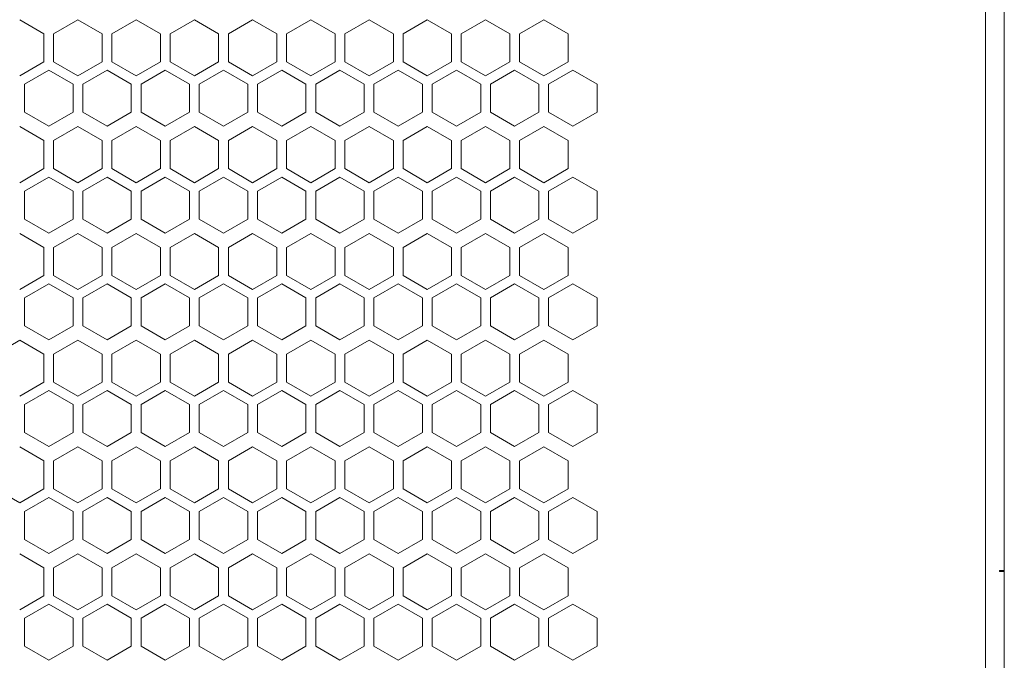
# Model space of a CAD drawing. Units: millimetres. Extents: x -484 to 2639, y -2353 to 1186.
# Drawn here: x 56 to 259, y 619 to 751 of the extents above; entities that cross this region are included whole.
import ezdxf

# ---------------------------------------------------------------- set-up
doc = ezdxf.new("R2010")
doc.units = ezdxf.units.MM

# ---------------------------------------------------------------- blocks, each defined once
blk = doc.blocks.new('A$C73F02AED')
at = {"color": 0, "linetype": 'Continuous', "lineweight": 0, "extrusion": (0, 1, 4.44089e-16)}
for p, q in [((-316.08, -1189.24), (-316.08, 942.21)), ((-319.98, -1186.52), (-319.98, 939.48)), ((-513.98, 549.76), (-518.98, 552.65)), ((-506.98, 552.65), (-511.98, 549.76)), ((-501.98, 549.76), (-506.98, 552.65)), ((-494.98, 552.65), (-499.98, 549.76)), ((-489.98, 549.76), (-494.98, 552.65)), ((-482.98, 552.65), (-487.98, 549.76)), ((-477.98, 549.76), (-482.98, 552.65)), ((-470.98, 552.65), (-475.98, 549.76)), ((-465.98, 549.76), (-470.98, 552.65)), ((-458.98, 552.65), (-463.98, 549.76)), ((-453.98, 549.76), (-458.98, 552.65)), ((-446.98, 552.65), (-451.98, 549.76)), ((-441.98, 549.76), (-446.98, 552.65)), ((-434.98, 552.65), (-439.98, 549.76)), ((-429.98, 549.76), (-434.98, 552.65)), ((-422.98, 552.65), (-427.98, 549.76)), ((-417.98, 549.76), (-422.98, 552.65)), ((-410.98, 552.65), (-415.98, 549.76)), ((-405.98, 549.76), (-410.98, 552.65)), ((-513.98, 549.76), (-513.98, 543.99)), ((-511.98, 543.99), (-511.98, 549.76)), ((-501.98, 549.76), (-501.98, 543.99)), ((-499.98, 543.99), (-499.98, 549.76)), ((-489.98, 549.76), (-489.98, 543.99)), ((-487.98, 543.99), (-487.98, 549.76)), ((-477.98, 549.76), (-477.98, 543.99)), ((-475.98, 543.99), (-475.98, 549.76)), ((-465.98, 549.76), (-465.98, 543.99)), ((-463.98, 543.99), (-463.98, 549.76)), ((-453.98, 549.76), (-453.98, 543.99)), ((-451.98, 543.99), (-451.98, 549.76)), ((-441.98, 549.76), (-441.98, 543.99)), ((-439.98, 543.99), (-439.98, 549.76)), ((-429.98, 549.76), (-429.98, 543.99)), ((-427.98, 543.99), (-427.98, 549.76)), ((-417.98, 549.76), (-417.98, 543.99)), ((-415.98, 543.99), (-415.98, 549.76)), ((-405.98, 549.76), (-405.98, 543.99)), ((-518.98, 541.1), (-513.98, 543.99)), ((-511.98, 543.99), (-506.98, 541.1)), ((-506.98, 541.1), (-501.98, 543.99)), ((-499.98, 543.99), (-494.98, 541.1)), ((-494.98, 541.1), (-489.98, 543.99)), ((-487.98, 543.99), (-482.98, 541.1)), ((-482.98, 541.1), (-477.98, 543.99)), ((-475.98, 543.99), (-470.98, 541.1)), ((-470.98, 541.1), (-465.98, 543.99)), ((-463.98, 543.99), (-458.98, 541.1)), ((-458.98, 541.1), (-453.98, 543.99)), ((-451.98, 543.99), (-446.98, 541.1)), ((-446.98, 541.1), (-441.98, 543.99)), ((-439.98, 543.99), (-434.98, 541.1)), ((-434.98, 541.1), (-429.98, 543.99)), ((-427.98, 543.99), (-422.98, 541.1)), ((-422.98, 541.1), (-417.98, 543.99)), ((-415.98, 543.99), (-410.98, 541.1)), ((-410.98, 541.1), (-405.98, 543.99)), ((-512.98, 542.26), (-517.98, 539.37)), ((-507.98, 539.37), (-512.98, 542.26)), ((-500.98, 542.26), (-505.98, 539.37)), ((-495.98, 539.37), (-500.98, 542.26)), ((-488.98, 542.26), (-493.98, 539.37)), ((-483.98, 539.37), (-488.98, 542.26)), ((-476.98, 542.26), (-481.98, 539.37)), ((-471.98, 539.37), (-476.98, 542.26)), ((-464.98, 542.26), (-469.98, 539.37)), ((-459.98, 539.37), (-464.98, 542.26)), ((-452.98, 542.26), (-457.98, 539.37)), ((-447.98, 539.37), (-452.98, 542.26)), ((-440.98, 542.26), (-445.98, 539.37)), ((-435.98, 539.37), (-440.98, 542.26)), ((-428.98, 542.26), (-433.98, 539.37)), ((-423.98, 539.37), (-428.98, 542.26)), ((-416.98, 542.26), (-421.98, 539.37)), ((-411.98, 539.37), (-416.98, 542.26)), ((-404.98, 542.26), (-409.98, 539.37)), ((-399.98, 539.37), (-404.98, 542.26)), ((-517.98, 533.6), (-517.98, 539.37)), ((-507.98, 539.37), (-507.98, 533.6)), ((-505.98, 533.6), (-505.98, 539.37)), ((-495.98, 539.37), (-495.98, 533.6)), ((-493.98, 533.6), (-493.98, 539.37)), ((-483.98, 539.37), (-483.98, 533.6)), ((-481.98, 533.6), (-481.98, 539.37)), ((-471.98, 539.37), (-471.98, 533.6)), ((-469.98, 533.6), (-469.98, 539.37)), ((-459.98, 539.37), (-459.98, 533.6)), ((-457.98, 533.6), (-457.98, 539.37)), ((-447.98, 539.37), (-447.98, 533.6)), ((-445.98, 533.6), (-445.98, 539.37)), ((-435.98, 539.37), (-435.98, 533.6)), ((-433.98, 533.6), (-433.98, 539.37)), ((-423.98, 539.37), (-423.98, 533.6)), ((-421.98, 533.6), (-421.98, 539.37)), ((-411.98, 539.37), (-411.98, 533.6)), ((-409.98, 533.6), (-409.98, 539.37)), ((-399.98, 539.37), (-399.98, 533.6)), ((-517.98, 533.6), (-512.98, 530.71)), ((-512.98, 530.71), (-507.98, 533.6)), ((-505.98, 533.6), (-500.98, 530.71)), ((-500.98, 530.71), (-495.98, 533.6)), ((-493.98, 533.6), (-488.98, 530.71)), ((-488.98, 530.71), (-483.98, 533.6)), ((-481.98, 533.6), (-476.98, 530.71)), ((-476.98, 530.71), (-471.98, 533.6)), ((-469.98, 533.6), (-464.98, 530.71)), ((-464.98, 530.71), (-459.98, 533.6)), ((-457.98, 533.6), (-452.98, 530.71)), ((-452.98, 530.71), (-447.98, 533.6)), ((-445.98, 533.6), (-440.98, 530.71)), ((-440.98, 530.71), (-435.98, 533.6)), ((-433.98, 533.6), (-428.98, 530.71)), ((-428.98, 530.71), (-423.98, 533.6)), ((-421.98, 533.6), (-416.98, 530.71)), ((-416.98, 530.71), (-411.98, 533.6)), ((-409.98, 533.6), (-404.98, 530.71)), ((-404.98, 530.71), (-399.98, 533.6)), ((-513.98, 527.76), (-518.98, 530.65)), ((-506.98, 530.65), (-511.98, 527.76)), ((-501.98, 527.76), (-506.98, 530.65)), ((-494.98, 530.65), (-499.98, 527.76)), ((-489.98, 527.76), (-494.98, 530.65)), ((-482.98, 530.65), (-487.98, 527.76)), ((-477.98, 527.76), (-482.98, 530.65)), ((-470.98, 530.65), (-475.98, 527.76)), ((-465.98, 527.76), (-470.98, 530.65)), ((-458.98, 530.65), (-463.98, 527.76)), ((-453.98, 527.76), (-458.98, 530.65)), ((-446.98, 530.65), (-451.98, 527.76)), ((-441.98, 527.76), (-446.98, 530.65)), ((-434.98, 530.65), (-439.98, 527.76)), ((-429.98, 527.76), (-434.98, 530.65)), ((-422.98, 530.65), (-427.98, 527.76)), ((-417.98, 527.76), (-422.98, 530.65)), ((-410.98, 530.65), (-415.98, 527.76)), ((-405.98, 527.76), (-410.98, 530.65)), ((-513.98, 527.76), (-513.98, 521.99)), ((-511.98, 521.99), (-511.98, 527.76)), ((-501.98, 527.76), (-501.98, 521.99)), ((-499.98, 521.99), (-499.98, 527.76)), ((-489.98, 527.76), (-489.98, 521.99)), ((-487.98, 521.99), (-487.98, 527.76)), ((-477.98, 527.76), (-477.98, 521.99)), ((-475.98, 521.99), (-475.98, 527.76)), ((-465.98, 527.76), (-465.98, 521.99)), ((-463.98, 521.99), (-463.98, 527.76)), ((-453.98, 527.76), (-453.98, 521.99)), ((-451.98, 521.99), (-451.98, 527.76)), ((-441.98, 527.76), (-441.98, 521.99)), ((-439.98, 521.99), (-439.98, 527.76)), ((-429.98, 527.76), (-429.98, 521.99)), ((-427.98, 521.99), (-427.98, 527.76)), ((-417.98, 527.76), (-417.98, 521.99)), ((-415.98, 521.99), (-415.98, 527.76)), ((-405.98, 527.76), (-405.98, 521.99)), ((-518.98, 519.1), (-513.98, 521.99)), ((-511.98, 521.99), (-506.98, 519.1)), ((-506.98, 519.1), (-501.98, 521.99)), ((-499.98, 521.99), (-494.98, 519.1)), ((-494.98, 519.1), (-489.98, 521.99)), ((-487.98, 521.99), (-482.98, 519.1)), ((-482.98, 519.1), (-477.98, 521.99)), ((-475.98, 521.99), (-470.98, 519.1)), ((-470.98, 519.1), (-465.98, 521.99)), ((-463.98, 521.99), (-458.98, 519.1)), ((-458.98, 519.1), (-453.98, 521.99)), ((-451.98, 521.99), (-446.98, 519.1)), ((-446.98, 519.1), (-441.98, 521.99)), ((-439.98, 521.99), (-434.98, 519.1)), ((-434.98, 519.1), (-429.98, 521.99)), ((-427.98, 521.99), (-422.98, 519.1)), ((-422.98, 519.1), (-417.98, 521.99)), ((-415.98, 521.99), (-410.98, 519.1)), ((-410.98, 519.1), (-405.98, 521.99)), ((-512.98, 520.26), (-517.98, 517.37)), ((-507.98, 517.37), (-512.98, 520.26)), ((-500.98, 520.26), (-505.98, 517.37)), ((-495.98, 517.37), (-500.98, 520.26)), ((-488.98, 520.26), (-493.98, 517.37)), ((-483.98, 517.37), (-488.98, 520.26)), ((-476.98, 520.26), (-481.98, 517.37)), ((-471.98, 517.37), (-476.98, 520.26)), ((-464.98, 520.26), (-469.98, 517.37)), ((-459.98, 517.37), (-464.98, 520.26)), ((-452.98, 520.26), (-457.98, 517.37)), ((-447.98, 517.37), (-452.98, 520.26)), ((-440.98, 520.26), (-445.98, 517.37)), ((-435.98, 517.37), (-440.98, 520.26)), ((-428.98, 520.26), (-433.98, 517.37)), ((-423.98, 517.37), (-428.98, 520.26)), ((-416.98, 520.26), (-421.98, 517.37)), ((-411.98, 517.37), (-416.98, 520.26)), ((-404.98, 520.26), (-409.98, 517.37)), ((-399.98, 517.37), (-404.98, 520.26)), ((-517.98, 511.6), (-517.98, 517.37)), ((-507.98, 517.37), (-507.98, 511.6)), ((-505.98, 511.6), (-505.98, 517.37)), ((-495.98, 517.37), (-495.98, 511.6)), ((-493.98, 511.6), (-493.98, 517.37)), ((-483.98, 517.37), (-483.98, 511.6)), ((-481.98, 511.6), (-481.98, 517.37)), ((-471.98, 517.37), (-471.98, 511.6)), ((-469.98, 511.6), (-469.98, 517.37)), ((-459.98, 517.37), (-459.98, 511.6)), ((-457.98, 511.6), (-457.98, 517.37)), ((-447.98, 517.37), (-447.98, 511.6)), ((-445.98, 511.6), (-445.98, 517.37)), ((-435.98, 517.37), (-435.98, 511.6)), ((-433.98, 511.6), (-433.98, 517.37)), ((-423.98, 517.37), (-423.98, 511.6)), ((-421.98, 511.6), (-421.98, 517.37)), ((-411.98, 517.37), (-411.98, 511.6)), ((-409.98, 511.6), (-409.98, 517.37)), ((-399.98, 517.37), (-399.98, 511.6)), ((-517.98, 511.6), (-512.98, 508.71)), ((-512.98, 508.71), (-507.98, 511.6)), ((-505.98, 511.6), (-500.98, 508.71)), ((-500.98, 508.71), (-495.98, 511.6)), ((-493.98, 511.6), (-488.98, 508.71)), ((-488.98, 508.71), (-483.98, 511.6)), ((-481.98, 511.6), (-476.98, 508.71)), ((-476.98, 508.71), (-471.98, 511.6)), ((-469.98, 511.6), (-464.98, 508.71)), ((-464.98, 508.71), (-459.98, 511.6)), ((-457.98, 511.6), (-452.98, 508.71)), ((-452.98, 508.71), (-447.98, 511.6)), ((-445.98, 511.6), (-440.98, 508.71)), ((-440.98, 508.71), (-435.98, 511.6)), ((-433.98, 511.6), (-428.98, 508.71)), ((-428.98, 508.71), (-423.98, 511.6)), ((-421.98, 511.6), (-416.98, 508.71)), ((-416.98, 508.71), (-411.98, 511.6)), ((-409.98, 511.6), (-404.98, 508.71)), ((-404.98, 508.71), (-399.98, 511.6)), ((-513.98, 505.76), (-518.98, 508.65)), ((-506.98, 508.65), (-511.98, 505.76)), ((-501.98, 505.76), (-506.98, 508.65)), ((-494.98, 508.65), (-499.98, 505.76)), ((-489.98, 505.76), (-494.98, 508.65)), ((-482.98, 508.65), (-487.98, 505.76)), ((-477.98, 505.76), (-482.98, 508.65)), ((-470.98, 508.65), (-475.98, 505.76)), ((-465.98, 505.76), (-470.98, 508.65)), ((-458.98, 508.65), (-463.98, 505.76)), ((-453.98, 505.76), (-458.98, 508.65)), ((-446.98, 508.65), (-451.98, 505.76)), ((-441.98, 505.76), (-446.98, 508.65)), ((-434.98, 508.65), (-439.98, 505.76)), ((-429.98, 505.76), (-434.98, 508.65)), ((-422.98, 508.65), (-427.98, 505.76)), ((-417.98, 505.76), (-422.98, 508.65)), ((-410.98, 508.65), (-415.98, 505.76)), ((-405.98, 505.76), (-410.98, 508.65)), ((-513.98, 505.76), (-513.98, 499.99)), ((-511.98, 499.99), (-511.98, 505.76)), ((-501.98, 505.76), (-501.98, 499.99)), ((-499.98, 499.99), (-499.98, 505.76)), ((-489.98, 505.76), (-489.98, 499.99)), ((-487.98, 499.99), (-487.98, 505.76)), ((-477.98, 505.76), (-477.98, 499.99)), ((-475.98, 499.99), (-475.98, 505.76)), ((-465.98, 505.76), (-465.98, 499.99)), ((-463.98, 499.99), (-463.98, 505.76)), ((-453.98, 505.76), (-453.98, 499.99)), ((-451.98, 499.99), (-451.98, 505.76)), ((-441.98, 505.76), (-441.98, 499.99)), ((-439.98, 499.99), (-439.98, 505.76)), ((-429.98, 505.76), (-429.98, 499.99)), ((-427.98, 499.99), (-427.98, 505.76)), ((-417.98, 505.76), (-417.98, 499.99)), ((-415.98, 499.99), (-415.98, 505.76)), ((-405.98, 505.76), (-405.98, 499.99)), ((-518.98, 497.1), (-513.98, 499.99)), ((-511.98, 499.99), (-506.98, 497.1)), ((-506.98, 497.1), (-501.98, 499.99)), ((-499.98, 499.99), (-494.98, 497.1)), ((-494.98, 497.1), (-489.98, 499.99)), ((-487.98, 499.99), (-482.98, 497.1)), ((-482.98, 497.1), (-477.98, 499.99)), ((-475.98, 499.99), (-470.98, 497.1)), ((-470.98, 497.1), (-465.98, 499.99)), ((-463.98, 499.99), (-458.98, 497.1)), ((-458.98, 497.1), (-453.98, 499.99)), ((-451.98, 499.99), (-446.98, 497.1)), ((-446.98, 497.1), (-441.98, 499.99)), ((-439.98, 499.99), (-434.98, 497.1)), ((-434.98, 497.1), (-429.98, 499.99)), ((-427.98, 499.99), (-422.98, 497.1)), ((-422.98, 497.1), (-417.98, 499.99)), ((-415.98, 499.99), (-410.98, 497.1)), ((-410.98, 497.1), (-405.98, 499.99)), ((-512.98, 498.26), (-517.98, 495.37)), ((-507.98, 495.37), (-512.98, 498.26)), ((-500.98, 498.26), (-505.98, 495.37)), ((-495.98, 495.37), (-500.98, 498.26)), ((-488.98, 498.26), (-493.98, 495.37)), ((-483.98, 495.37), (-488.98, 498.26)), ((-476.98, 498.26), (-481.98, 495.37)), ((-471.98, 495.37), (-476.98, 498.26)), ((-464.98, 498.26), (-469.98, 495.37)), ((-459.98, 495.37), (-464.98, 498.26)), ((-452.98, 498.26), (-457.98, 495.37)), ((-447.98, 495.37), (-452.98, 498.26)), ((-440.98, 498.26), (-445.98, 495.37)), ((-435.98, 495.37), (-440.98, 498.26)), ((-428.98, 498.26), (-433.98, 495.37)), ((-423.98, 495.37), (-428.98, 498.26)), ((-416.98, 498.26), (-421.98, 495.37)), ((-411.98, 495.37), (-416.98, 498.26)), ((-404.98, 498.26), (-409.98, 495.37)), ((-399.98, 495.37), (-404.98, 498.26)), ((-517.98, 489.6), (-517.98, 495.37)), ((-507.98, 495.37), (-507.98, 489.6)), ((-505.98, 489.6), (-505.98, 495.37)), ((-495.98, 495.37), (-495.98, 489.6)), ((-493.98, 489.6), (-493.98, 495.37)), ((-483.98, 495.37), (-483.98, 489.6)), ((-481.98, 489.6), (-481.98, 495.37)), ((-471.98, 495.37), (-471.98, 489.6)), ((-469.98, 489.6), (-469.98, 495.37)), ((-459.98, 495.37), (-459.98, 489.6)), ((-457.98, 489.6), (-457.98, 495.37)), ((-447.98, 495.37), (-447.98, 489.6)), ((-445.98, 489.6), (-445.98, 495.37)), ((-435.98, 495.37), (-435.98, 489.6)), ((-433.98, 489.6), (-433.98, 495.37)), ((-423.98, 495.37), (-423.98, 489.6)), ((-421.98, 489.6), (-421.98, 495.37)), ((-411.98, 495.37), (-411.98, 489.6)), ((-409.98, 489.6), (-409.98, 495.37)), ((-399.98, 495.37), (-399.98, 489.6)), ((-517.98, 489.6), (-512.98, 486.71)), ((-512.98, 486.71), (-507.98, 489.6)), ((-505.98, 489.6), (-500.98, 486.71)), ((-500.98, 486.71), (-495.98, 489.6)), ((-493.98, 489.6), (-488.98, 486.71)), ((-488.98, 486.71), (-483.98, 489.6)), ((-481.98, 489.6), (-476.98, 486.71)), ((-476.98, 486.71), (-471.98, 489.6)), ((-469.98, 489.6), (-464.98, 486.71)), ((-464.98, 486.71), (-459.98, 489.6)), ((-457.98, 489.6), (-452.98, 486.71)), ((-452.98, 486.71), (-447.98, 489.6)), ((-445.98, 489.6), (-440.98, 486.71)), ((-440.98, 486.71), (-435.98, 489.6)), ((-433.98, 489.6), (-428.98, 486.71)), ((-428.98, 486.71), (-423.98, 489.6)), ((-421.98, 489.6), (-416.98, 486.71)), ((-416.98, 486.71), (-411.98, 489.6)), ((-409.98, 489.6), (-404.98, 486.71)), ((-404.98, 486.71), (-399.98, 489.6)), ((-518.98, 486.65), (-523.98, 483.76)), ((-513.98, 483.76), (-518.98, 486.65)), ((-506.98, 486.65), (-511.98, 483.76)), ((-501.98, 483.76), (-506.98, 486.65)), ((-494.98, 486.65), (-499.98, 483.76)), ((-489.98, 483.76), (-494.98, 486.65)), ((-482.98, 486.65), (-487.98, 483.76)), ((-477.98, 483.76), (-482.98, 486.65)), ((-470.98, 486.65), (-475.98, 483.76)), ((-465.98, 483.76), (-470.98, 486.65)), ((-458.98, 486.65), (-463.98, 483.76)), ((-453.98, 483.76), (-458.98, 486.65)), ((-446.98, 486.65), (-451.98, 483.76)), ((-441.98, 483.76), (-446.98, 486.65)), ((-434.98, 486.65), (-439.98, 483.76)), ((-429.98, 483.76), (-434.98, 486.65)), ((-422.98, 486.65), (-427.98, 483.76)), ((-417.98, 483.76), (-422.98, 486.65)), ((-410.98, 486.65), (-415.98, 483.76)), ((-405.98, 483.76), (-410.98, 486.65)), ((-513.98, 483.76), (-513.98, 477.99)), ((-511.98, 477.99), (-511.98, 483.76)), ((-501.98, 483.76), (-501.98, 477.99)), ((-499.98, 477.99), (-499.98, 483.76)), ((-489.98, 483.76), (-489.98, 477.99)), ((-487.98, 477.99), (-487.98, 483.76)), ((-477.98, 483.76), (-477.98, 477.99)), ((-475.98, 477.99), (-475.98, 483.76)), ((-465.98, 483.76), (-465.98, 477.99)), ((-463.98, 477.99), (-463.98, 483.76)), ((-453.98, 483.76), (-453.98, 477.99)), ((-451.98, 477.99), (-451.98, 483.76)), ((-441.98, 483.76), (-441.98, 477.99)), ((-439.98, 477.99), (-439.98, 483.76)), ((-429.98, 483.76), (-429.98, 477.99)), ((-427.98, 477.99), (-427.98, 483.76)), ((-417.98, 483.76), (-417.98, 477.99)), ((-415.98, 477.99), (-415.98, 483.76)), ((-405.98, 483.76), (-405.98, 477.99)), ((-518.98, 475.1), (-513.98, 477.99)), ((-511.98, 477.99), (-506.98, 475.1)), ((-506.98, 475.1), (-501.98, 477.99)), ((-499.98, 477.99), (-494.98, 475.1)), ((-494.98, 475.1), (-489.98, 477.99)), ((-487.98, 477.99), (-482.98, 475.1)), ((-482.98, 475.1), (-477.98, 477.99)), ((-475.98, 477.99), (-470.98, 475.1)), ((-470.98, 475.1), (-465.98, 477.99)), ((-463.98, 477.99), (-458.98, 475.1)), ((-458.98, 475.1), (-453.98, 477.99)), ((-451.98, 477.99), (-446.98, 475.1)), ((-446.98, 475.1), (-441.98, 477.99)), ((-439.98, 477.99), (-434.98, 475.1)), ((-434.98, 475.1), (-429.98, 477.99)), ((-427.98, 477.99), (-422.98, 475.1)), ((-422.98, 475.1), (-417.98, 477.99)), ((-415.98, 477.99), (-410.98, 475.1)), ((-410.98, 475.1), (-405.98, 477.99)), ((-512.98, 476.26), (-517.98, 473.37)), ((-507.98, 473.37), (-512.98, 476.26)), ((-500.98, 476.26), (-505.98, 473.37)), ((-495.98, 473.37), (-500.98, 476.26)), ((-488.98, 476.26), (-493.98, 473.37)), ((-483.98, 473.37), (-488.98, 476.26)), ((-476.98, 476.26), (-481.98, 473.37)), ((-471.98, 473.37), (-476.98, 476.26)), ((-464.98, 476.26), (-469.98, 473.37)), ((-459.98, 473.37), (-464.98, 476.26)), ((-452.98, 476.26), (-457.98, 473.37)), ((-447.98, 473.37), (-452.98, 476.26)), ((-440.98, 476.26), (-445.98, 473.37)), ((-435.98, 473.37), (-440.98, 476.26)), ((-428.98, 476.26), (-433.98, 473.37)), ((-423.98, 473.37), (-428.98, 476.26)), ((-416.98, 476.26), (-421.98, 473.37)), ((-411.98, 473.37), (-416.98, 476.26)), ((-404.98, 476.26), (-409.98, 473.37)), ((-399.98, 473.37), (-404.98, 476.26)), ((-517.98, 467.6), (-517.98, 473.37)), ((-507.98, 473.37), (-507.98, 467.6)), ((-505.98, 467.6), (-505.98, 473.37)), ((-495.98, 473.37), (-495.98, 467.6)), ((-493.98, 467.6), (-493.98, 473.37)), ((-483.98, 473.37), (-483.98, 467.6)), ((-481.98, 467.6), (-481.98, 473.37)), ((-471.98, 473.37), (-471.98, 467.6)), ((-469.98, 467.6), (-469.98, 473.37)), ((-459.98, 473.37), (-459.98, 467.6)), ((-457.98, 467.6), (-457.98, 473.37)), ((-447.98, 473.37), (-447.98, 467.6)), ((-445.98, 467.6), (-445.98, 473.37)), ((-435.98, 473.37), (-435.98, 467.6)), ((-433.98, 467.6), (-433.98, 473.37)), ((-423.98, 473.37), (-423.98, 467.6)), ((-421.98, 467.6), (-421.98, 473.37)), ((-411.98, 473.37), (-411.98, 467.6)), ((-409.98, 467.6), (-409.98, 473.37)), ((-399.98, 473.37), (-399.98, 467.6)), ((-517.98, 467.6), (-512.98, 464.71)), ((-512.98, 464.71), (-507.98, 467.6)), ((-505.98, 467.6), (-500.98, 464.71)), ((-500.98, 464.71), (-495.98, 467.6)), ((-493.98, 467.6), (-488.98, 464.71)), ((-488.98, 464.71), (-483.98, 467.6)), ((-481.98, 467.6), (-476.98, 464.71)), ((-476.98, 464.71), (-471.98, 467.6)), ((-469.98, 467.6), (-464.98, 464.71)), ((-464.98, 464.71), (-459.98, 467.6)), ((-457.98, 467.6), (-452.98, 464.71)), ((-452.98, 464.71), (-447.98, 467.6)), ((-445.98, 467.6), (-440.98, 464.71)), ((-440.98, 464.71), (-435.98, 467.6)), ((-433.98, 467.6), (-428.98, 464.71)), ((-428.98, 464.71), (-423.98, 467.6)), ((-421.98, 467.6), (-416.98, 464.71)), ((-416.98, 464.71), (-411.98, 467.6)), ((-409.98, 467.6), (-404.98, 464.71)), ((-404.98, 464.71), (-399.98, 467.6)), ((-513.98, 461.76), (-518.98, 464.65)), ((-506.98, 464.65), (-511.98, 461.76)), ((-501.98, 461.76), (-506.98, 464.65)), ((-494.98, 464.65), (-499.98, 461.76)), ((-489.98, 461.76), (-494.98, 464.65)), ((-482.98, 464.65), (-487.98, 461.76)), ((-477.98, 461.76), (-482.98, 464.65)), ((-470.98, 464.65), (-475.98, 461.76)), ((-465.98, 461.76), (-470.98, 464.65)), ((-458.98, 464.65), (-463.98, 461.76)), ((-453.98, 461.76), (-458.98, 464.65)), ((-446.98, 464.65), (-451.98, 461.76)), ((-441.98, 461.76), (-446.98, 464.65)), ((-434.98, 464.65), (-439.98, 461.76)), ((-429.98, 461.76), (-434.98, 464.65)), ((-422.98, 464.65), (-427.98, 461.76)), ((-417.98, 461.76), (-422.98, 464.65)), ((-410.98, 464.65), (-415.98, 461.76)), ((-405.98, 461.76), (-410.98, 464.65)), ((-513.98, 461.76), (-513.98, 455.99)), ((-511.98, 455.99), (-511.98, 461.76)), ((-501.98, 461.76), (-501.98, 455.99)), ((-499.98, 455.99), (-499.98, 461.76)), ((-489.98, 461.76), (-489.98, 455.99)), ((-487.98, 455.99), (-487.98, 461.76)), ((-477.98, 461.76), (-477.98, 455.99)), ((-475.98, 455.99), (-475.98, 461.76)), ((-465.98, 461.76), (-465.98, 455.99)), ((-463.98, 455.99), (-463.98, 461.76)), ((-453.98, 461.76), (-453.98, 455.99)), ((-451.98, 455.99), (-451.98, 461.76)), ((-441.98, 461.76), (-441.98, 455.99)), ((-439.98, 455.99), (-439.98, 461.76)), ((-429.98, 461.76), (-429.98, 455.99)), ((-427.98, 455.99), (-427.98, 461.76)), ((-417.98, 461.76), (-417.98, 455.99)), ((-415.98, 455.99), (-415.98, 461.76)), ((-405.98, 461.76), (-405.98, 455.99)), ((-523.98, 455.99), (-518.98, 453.1)), ((-518.98, 453.1), (-513.98, 455.99)), ((-511.98, 455.99), (-506.98, 453.1)), ((-506.98, 453.1), (-501.98, 455.99)), ((-499.98, 455.99), (-494.98, 453.1)), ((-494.98, 453.1), (-489.98, 455.99)), ((-487.98, 455.99), (-482.98, 453.1)), ((-482.98, 453.1), (-477.98, 455.99)), ((-475.98, 455.99), (-470.98, 453.1)), ((-470.98, 453.1), (-465.98, 455.99)), ((-463.98, 455.99), (-458.98, 453.1)), ((-458.98, 453.1), (-453.98, 455.99)), ((-451.98, 455.99), (-446.98, 453.1)), ((-446.98, 453.1), (-441.98, 455.99)), ((-439.98, 455.99), (-434.98, 453.1)), ((-434.98, 453.1), (-429.98, 455.99)), ((-427.98, 455.99), (-422.98, 453.1)), ((-422.98, 453.1), (-417.98, 455.99)), ((-415.98, 455.99), (-410.98, 453.1)), ((-410.98, 453.1), (-405.98, 455.99)), ((-512.98, 454.26), (-517.98, 451.37)), ((-507.98, 451.37), (-512.98, 454.26)), ((-500.98, 454.26), (-505.98, 451.37)), ((-495.98, 451.37), (-500.98, 454.26)), ((-488.98, 454.26), (-493.98, 451.37)), ((-483.98, 451.37), (-488.98, 454.26)), ((-476.98, 454.26), (-481.98, 451.37)), ((-471.98, 451.37), (-476.98, 454.26)), ((-464.98, 454.26), (-469.98, 451.37)), ((-459.98, 451.37), (-464.98, 454.26)), ((-452.98, 454.26), (-457.98, 451.37)), ((-447.98, 451.37), (-452.98, 454.26)), ((-440.98, 454.26), (-445.98, 451.37)), ((-435.98, 451.37), (-440.98, 454.26)), ((-428.98, 454.26), (-433.98, 451.37)), ((-423.98, 451.37), (-428.98, 454.26)), ((-416.98, 454.26), (-421.98, 451.37)), ((-411.98, 451.37), (-416.98, 454.26)), ((-404.98, 454.26), (-409.98, 451.37)), ((-399.98, 451.37), (-404.98, 454.26)), ((-517.98, 445.6), (-517.98, 451.37)), ((-507.98, 451.37), (-507.98, 445.6)), ((-505.98, 445.6), (-505.98, 451.37)), ((-495.98, 451.37), (-495.98, 445.6)), ((-493.98, 445.6), (-493.98, 451.37)), ((-483.98, 451.37), (-483.98, 445.6)), ((-481.98, 445.6), (-481.98, 451.37)), ((-471.98, 451.37), (-471.98, 445.6)), ((-469.98, 445.6), (-469.98, 451.37)), ((-459.98, 451.37), (-459.98, 445.6)), ((-457.98, 445.6), (-457.98, 451.37)), ((-447.98, 451.37), (-447.98, 445.6)), ((-445.98, 445.6), (-445.98, 451.37)), ((-435.98, 451.37), (-435.98, 445.6)), ((-433.98, 445.6), (-433.98, 451.37)), ((-423.98, 451.37), (-423.98, 445.6)), ((-421.98, 445.6), (-421.98, 451.37)), ((-411.98, 451.37), (-411.98, 445.6)), ((-409.98, 445.6), (-409.98, 451.37)), ((-399.98, 451.37), (-399.98, 445.6)), ((-517.98, 445.6), (-512.98, 442.71)), ((-512.98, 442.71), (-507.98, 445.6)), ((-505.98, 445.6), (-500.98, 442.71)), ((-500.98, 442.71), (-495.98, 445.6)), ((-493.98, 445.6), (-488.98, 442.71)), ((-488.98, 442.71), (-483.98, 445.6)), ((-481.98, 445.6), (-476.98, 442.71)), ((-476.98, 442.71), (-471.98, 445.6)), ((-469.98, 445.6), (-464.98, 442.71)), ((-464.98, 442.71), (-459.98, 445.6)), ((-457.98, 445.6), (-452.98, 442.71)), ((-452.98, 442.71), (-447.98, 445.6)), ((-445.98, 445.6), (-440.98, 442.71)), ((-440.98, 442.71), (-435.98, 445.6)), ((-433.98, 445.6), (-428.98, 442.71)), ((-428.98, 442.71), (-423.98, 445.6)), ((-421.98, 445.6), (-416.98, 442.71)), ((-416.98, 442.71), (-411.98, 445.6)), ((-409.98, 445.6), (-404.98, 442.71)), ((-404.98, 442.71), (-399.98, 445.6)), ((-513.98, 439.76), (-518.98, 442.65)), ((-506.98, 442.65), (-511.98, 439.76)), ((-501.98, 439.76), (-506.98, 442.65)), ((-494.98, 442.65), (-499.98, 439.76)), ((-489.98, 439.76), (-494.98, 442.65)), ((-482.98, 442.65), (-487.98, 439.76)), ((-477.98, 439.76), (-482.98, 442.65)), ((-470.98, 442.65), (-475.98, 439.76)), ((-465.98, 439.76), (-470.98, 442.65)), ((-458.98, 442.65), (-463.98, 439.76)), ((-453.98, 439.76), (-458.98, 442.65)), ((-446.98, 442.65), (-451.98, 439.76)), ((-441.98, 439.76), (-446.98, 442.65)), ((-434.98, 442.65), (-439.98, 439.76)), ((-429.98, 439.76), (-434.98, 442.65)), ((-422.98, 442.65), (-427.98, 439.76)), ((-417.98, 439.76), (-422.98, 442.65)), ((-410.98, 442.65), (-415.98, 439.76)), ((-405.98, 439.76), (-410.98, 442.65)), ((-513.98, 439.76), (-513.98, 433.99)), ((-511.98, 433.99), (-511.98, 439.76)), ((-501.98, 439.76), (-501.98, 433.99)), ((-499.98, 433.99), (-499.98, 439.76)), ((-489.98, 439.76), (-489.98, 433.99)), ((-487.98, 433.99), (-487.98, 439.76)), ((-477.98, 439.76), (-477.98, 433.99)), ((-475.98, 433.99), (-475.98, 439.76)), ((-465.98, 439.76), (-465.98, 433.99)), ((-463.98, 433.99), (-463.98, 439.76)), ((-453.98, 439.76), (-453.98, 433.99)), ((-451.98, 433.99), (-451.98, 439.76)), ((-441.98, 439.76), (-441.98, 433.99)), ((-439.98, 433.99), (-439.98, 439.76)), ((-429.98, 439.76), (-429.98, 433.99)), ((-427.98, 433.99), (-427.98, 439.76)), ((-417.98, 439.76), (-417.98, 433.99)), ((-415.98, 433.99), (-415.98, 439.76)), ((-405.98, 439.76), (-405.98, 433.99)), ((-317.08, 439.21), (-317.08, 439.01)), ((-317.08, 439.21), (-316.08, 439.21)), ((-317.08, 439.01), (-316.08, 439.01)), ((-518.98, 431.1), (-513.98, 433.99)), ((-512.98, 432.26), (-517.98, 429.37)), ((-507.98, 429.37), (-512.98, 432.26)), ((-511.98, 433.99), (-506.98, 431.1)), ((-506.98, 431.1), (-501.98, 433.99)), ((-500.98, 432.26), (-505.98, 429.37)), ((-495.98, 429.37), (-500.98, 432.26)), ((-499.98, 433.99), (-494.98, 431.1)), ((-494.98, 431.1), (-489.98, 433.99)), ((-488.98, 432.26), (-493.98, 429.37)), ((-483.98, 429.37), (-488.98, 432.26)), ((-487.98, 433.99), (-482.98, 431.1)), ((-482.98, 431.1), (-477.98, 433.99)), ((-476.98, 432.26), (-481.98, 429.37)), ((-471.98, 429.37), (-476.98, 432.26)), ((-475.98, 433.99), (-470.98, 431.1)), ((-470.98, 431.1), (-465.98, 433.99)), ((-464.98, 432.26), (-469.98, 429.37)), ((-459.98, 429.37), (-464.98, 432.26)), ((-463.98, 433.99), (-458.98, 431.1)), ((-458.98, 431.1), (-453.98, 433.99)), ((-452.98, 432.26), (-457.98, 429.37)), ((-447.98, 429.37), (-452.98, 432.26)), ((-451.98, 433.99), (-446.98, 431.1)), ((-446.98, 431.1), (-441.98, 433.99)), ((-440.98, 432.26), (-445.98, 429.37)), ((-435.98, 429.37), (-440.98, 432.26)), ((-439.98, 433.99), (-434.98, 431.1)), ((-434.98, 431.1), (-429.98, 433.99)), ((-428.98, 432.26), (-433.98, 429.37)), ((-423.98, 429.37), (-428.98, 432.26)), ((-427.98, 433.99), (-422.98, 431.1)), ((-422.98, 431.1), (-417.98, 433.99)), ((-416.98, 432.26), (-421.98, 429.37)), ((-411.98, 429.37), (-416.98, 432.26)), ((-415.98, 433.99), (-410.98, 431.1)), ((-410.98, 431.1), (-405.98, 433.99)), ((-404.98, 432.26), (-409.98, 429.37)), ((-399.98, 429.37), (-404.98, 432.26)), ((-517.98, 423.6), (-517.98, 429.37)), ((-507.98, 429.37), (-507.98, 423.6)), ((-505.98, 423.6), (-505.98, 429.37)), ((-495.98, 429.37), (-495.98, 423.6)), ((-493.98, 423.6), (-493.98, 429.37)), ((-483.98, 429.37), (-483.98, 423.6)), ((-481.98, 423.6), (-481.98, 429.37)), ((-471.98, 429.37), (-471.98, 423.6)), ((-469.98, 423.6), (-469.98, 429.37)), ((-459.98, 429.37), (-459.98, 423.6)), ((-457.98, 423.6), (-457.98, 429.37)), ((-447.98, 429.37), (-447.98, 423.6)), ((-445.98, 423.6), (-445.98, 429.37)), ((-435.98, 429.37), (-435.98, 423.6)), ((-433.98, 423.6), (-433.98, 429.37)), ((-423.98, 429.37), (-423.98, 423.6)), ((-421.98, 423.6), (-421.98, 429.37)), ((-411.98, 429.37), (-411.98, 423.6)), ((-409.98, 423.6), (-409.98, 429.37)), ((-399.98, 429.37), (-399.98, 423.6)), ((-517.98, 423.6), (-512.98, 420.71)), ((-512.98, 420.71), (-507.98, 423.6)), ((-505.98, 423.6), (-500.98, 420.71)), ((-500.98, 420.71), (-495.98, 423.6)), ((-493.98, 423.6), (-488.98, 420.71)), ((-488.98, 420.71), (-483.98, 423.6)), ((-481.98, 423.6), (-476.98, 420.71)), ((-476.98, 420.71), (-471.98, 423.6)), ((-469.98, 423.6), (-464.98, 420.71)), ((-464.98, 420.71), (-459.98, 423.6)), ((-457.98, 423.6), (-452.98, 420.71)), ((-452.98, 420.71), (-447.98, 423.6)), ((-445.98, 423.6), (-440.98, 420.71)), ((-440.98, 420.71), (-435.98, 423.6)), ((-433.98, 423.6), (-428.98, 420.71)), ((-428.98, 420.71), (-423.98, 423.6)), ((-421.98, 423.6), (-416.98, 420.71)), ((-416.98, 420.71), (-411.98, 423.6)), ((-409.98, 423.6), (-404.98, 420.71)), ((-404.98, 420.71), (-399.98, 423.6))]:
    blk.add_line(p, q, dxfattribs=at)

msp = doc.modelspace()

# ---------------------------------------------------------------- block references
msp.add_blockref('A$C73F02AED', (575.446, 198.38))

doc.saveas('drawing.dxf')
